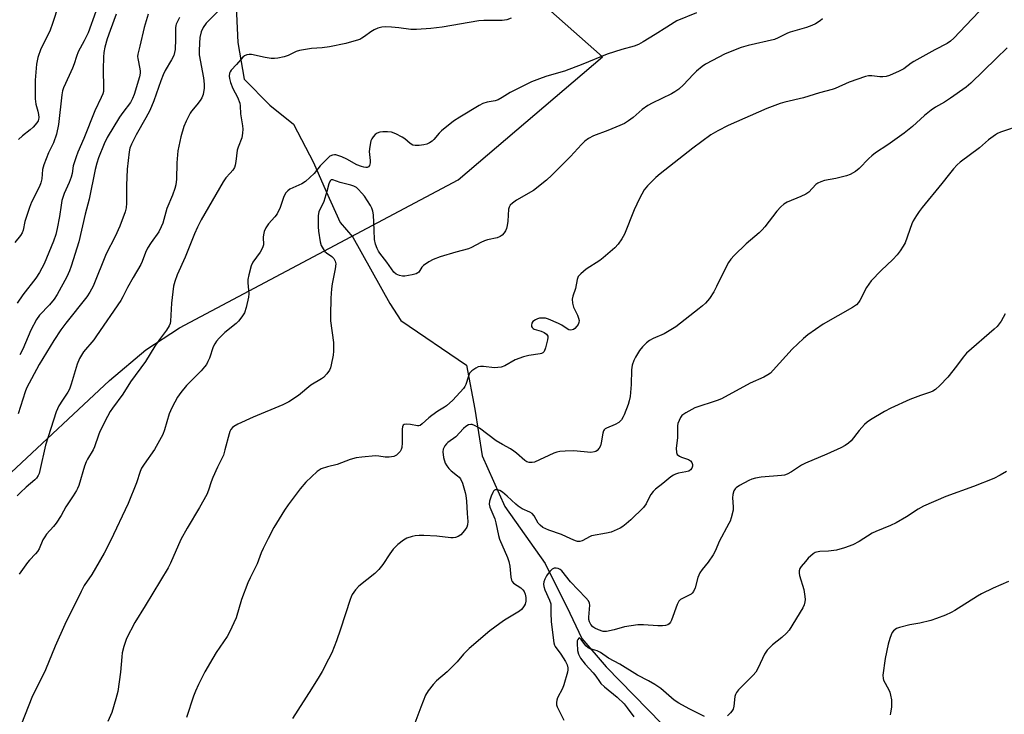
# Model space of a CAD drawing. Units: inches. Extents: x 1207769 to 1213770, y 545455 to 549457.
# Drawn here: x 1208597 to 1208949, y 546923 to 547172 of the extents above; entities that cross this region are included whole.
import ezdxf

# ---------------------------------------------------------------- set-up
doc = ezdxf.new("R2010")
doc.units = ezdxf.units.IN
doc.header["$MEASUREMENT"] = 0
for name, color, linetype in [('HYDRO-Hidden Single Line Stream', 5, 'Continuous'), ('HYDRO-Single Line Stream', 4, 'Continuous'), ('NTRL-Pasture Land', 2, 'Continuous'), ('Undefined', 1, 'Continuous')]:
    doc.layers.add(name, color=color, linetype=linetype)

msp = doc.modelspace()

# ---------------------------------------------------------------- linework, layer by layer
at = {"layer": 'HYDRO-Hidden Single Line Stream'}
msp.add_line((1208716.05, 547093.58), (1208729.31, 547069.84), dxfattribs=at)
at = {"layer": 'HYDRO-Single Line Stream'}
for points in [[(1208639.31, 547260.74), (1208651.5, 547243.43), (1208656.79, 547232.56), (1208662.93, 547218.11), (1208670.32, 547204.76), (1208673.51, 547194.26), (1208674.94, 547163.4), (1208677.14, 547150.19), (1208686.38, 547140.91), (1208694.89, 547134.11), (1208702.02, 547120.4), (1208706.57, 547110.02), (1208711.62, 547098.9), (1208716.05, 547093.58)], [(1208729.31, 547069.84), (1208733.29, 547063.76), (1208756.84, 547047.75), (1208759.83, 547032.05), (1208762.43, 547015.28), (1208770.5, 546997.07), (1208785, 546976.71), (1208793.79, 546958.95), (1208798.06, 546949.85), (1208806.75, 546939.68), (1208831.65, 546914.26)]]:
    msp.add_lwpolyline(points, dxfattribs=at)
at = {"layer": 'NTRL-Pasture Land'}
msp.add_lwpolyline([(1208593.8, 547009.36), (1208628.92, 547042.3), (1208642.01, 547053.26), (1208654, 547061.17), (1208753.77, 547114.14), (1208805.44, 547158.2), (1208757.19, 547201.09), (1208736.91, 547219.12), (1208745.72, 547230.78), (1208763.98, 547212.24), (1208799.01, 547246.74), (1208813.06, 547251.76), (1208824.48, 547264.81), (1208801.09, 547287.11), (1208878.35, 547360.63), (1208894.71, 547343.78), (1208930.08, 547378.13), (1208913.72, 547394.98), (1208928.92, 547410.59), (1208895.19, 547444.86)], dxfattribs=at)
at = {"layer": 'Undefined'}
for points, elevation in [([(1208947.37, 547181.98), (1208935.6, 547169.46), (1208931.28, 547164.97), (1208930.06, 547163.83), (1208928.86, 547163.07), (1208924.49, 547160.73), (1208917, 547156.57), (1208916.04, 547155.94), (1208913.36, 547153.9), (1208911.77, 547153.1), (1208908.22, 547151.52), (1208907.09, 547151.19), (1208905.93, 547151.07), (1208904.77, 547151.1), (1208901.88, 547151.45), (1208900.79, 547151.39), (1208899.72, 547151.17), (1208893.81, 547149.15), (1208888.78, 547146.89), (1208887.68, 547146.48), (1208883.23, 547145.29), (1208877.45, 547143.54), (1208870.75, 547142), (1208869.06, 547141.53), (1208864.32, 547139.72), (1208850.49, 547133.65), (1208846.84, 547131.77), (1208844.31, 547130.28), (1208837.88, 547125.5), (1208826.13, 547116.33), (1208824.58, 547114.97), (1208821.62, 547112.04), (1208820.46, 547110.56), (1208818.78, 547107.5), (1208816.8, 547103.4), (1208813.35, 547094.73), (1208812.38, 547092.99), (1208811.13, 547091.11), (1208809.92, 547089.86), (1208805.7, 547086.19), (1208804.53, 547085.32), (1208799.63, 547082.16), (1208797.71, 547080.5), (1208796.81, 547079.48), (1208796.39, 547078.47), (1208795.81, 547075.24), (1208794.93, 547072.48), (1208794.69, 547071.37), (1208794.77, 547069.97), (1208795.09, 547068.6), (1208796.49, 547065.64), (1208796.89, 547064.58), (1208797.09, 547063.78), (1208797.06, 547063.09), (1208796.78, 547062.39), (1208796.3, 547061.71), (1208795.54, 547060.89), (1208795.12, 547060.56), (1208794.67, 547060.37), (1208793.97, 547060.33), (1208793.5, 547060.44), (1208792.8, 547060.8), (1208790.92, 547062.08), (1208789.74, 547062.74), (1208786.16, 547064.21), (1208785.09, 547064.56), (1208784.02, 547064.66), (1208782.95, 547064.6), (1208782.17, 547064.4), (1208781.46, 547064.04), (1208780.61, 547063.41), (1208780.19, 547062.81), (1208780.05, 547062.12), (1208780.13, 547061.67), (1208780.33, 547061.26), (1208780.65, 547060.92), (1208781.08, 547060.66), (1208783.56, 547059.98), (1208784.55, 547059.52), (1208785.41, 547058.91), (1208785.72, 547058.54), (1208785.88, 547058.18), (1208785.94, 547057.72), (1208785.85, 547056.89), (1208785.11, 547054.01), (1208784.59, 547052.68), (1208784.11, 547052.16), (1208783.68, 547051.92), (1208783.15, 547051.77), (1208779.08, 547051.24), (1208777.15, 547050.72), (1208774.24, 547049.63), (1208770.53, 547047.56), (1208769.16, 547047.09), (1208767.99, 547046.89), (1208766.8, 547046.82), (1208762.94, 547047.23), (1208761.77, 547047.28), (1208760.94, 547047.12), (1208760.17, 547046.73), (1208758.72, 547045.71), (1208757.92, 547044.89), (1208757.46, 547043.88), (1208756.58, 547040.84), (1208756.23, 547040.09), (1208755.77, 547039.45), (1208751.96, 547035.27), (1208749.58, 547033.17), (1208748.88, 547032.68), (1208746.49, 547031.25), (1208744.37, 547029.79), (1208743.35, 547028.93), (1208740.98, 547026.71), (1208740.22, 547026.17), (1208739.73, 547026), (1208739.22, 547025.99), (1208736.72, 547026.53), (1208735.27, 547026.68), (1208734.51, 547026.55), (1208734.15, 547026.26), (1208733.85, 547025.62), (1208733.74, 547024.84), (1208733.77, 547019.92), (1208733.6, 547018.27), (1208733.38, 547017.52), (1208733.03, 547016.84), (1208732.5, 547016.24), (1208731.68, 547015.55), (1208730.73, 547015.05), (1208729.07, 547014.79), (1208727.65, 547014.8), (1208725.39, 547015.16), (1208724.26, 547015.23), (1208719.35, 547014.82), (1208717.35, 547014.58), (1208715.14, 547013.94), (1208710.53, 547012.18), (1208707.05, 547011.39), (1208704.81, 547010.63), (1208704.06, 547010.18), (1208703.37, 547009.63), (1208699.23, 547005.81), (1208697.24, 547003.46), (1208692.93, 546997.73), (1208691.6, 546995.78), (1208687.83, 546989.57), (1208685.73, 546985.72), (1208684, 546982.08), (1208683.32, 546980.5), (1208681.85, 546976.63), (1208679.34, 546971.61), (1208678.54, 546969.73), (1208676.22, 546963.78), (1208674.35, 546957.27), (1208671.99, 546952.12), (1208671.12, 546950.61), (1208667.17, 546944.82), (1208665.91, 546942.81), (1208663.14, 546937.85), (1208660.84, 546933.35), (1208659.78, 546931.02), (1208659.07, 546929.12), (1208656.53, 546921.58)], 428), ([(1208671.99, 547178.83), (1208663.61, 547170.32), (1208662.48, 547168.75), (1208661.81, 547167.24), (1208661.33, 547165.17), (1208661.17, 547163.12), (1208661.07, 547160.43), (1208661.11, 547158.95), (1208662.58, 547150.74), (1208662.89, 547148.5), (1208662.83, 547147.04), (1208662.46, 547144.69), (1208662.08, 547143.6), (1208661.48, 547142.63), (1208660.26, 547141.03), (1208658.34, 547138.8), (1208657.83, 547138.08), (1208656.36, 547135.19), (1208655.62, 547133.25), (1208654.53, 547129.55), (1208653.4, 547124.5), (1208653.07, 547120.24), (1208652.95, 547114.43), (1208652.74, 547112.43), (1208652.35, 547111.07), (1208651.5, 547108.65), (1208649.44, 547103.86), (1208648.03, 547098.63), (1208647.52, 547097.31), (1208646.58, 547095.54), (1208643.92, 547091.75), (1208642.57, 547089.63), (1208641.87, 547088.11), (1208640.69, 547084.86), (1208640.2, 547083.8), (1208637.39, 547079.23), (1208635.45, 547075.61), (1208633.75, 547072.22), (1208632.98, 547070.89), (1208624.34, 547058.23), (1208623.3, 547056.84), (1208619.67, 547052.49), (1208618.88, 547051.37), (1208618.23, 547050.17), (1208617.38, 547048.13), (1208615.23, 547040.98), (1208614.59, 547039.12), (1208614.05, 547038.11), (1208612.09, 547035.18), (1208610.88, 547033.2), (1208610.34, 547032.18), (1208609.91, 547031.08), (1208606.05, 547019.13), (1208604.07, 547010), (1208603.77, 547008.93), (1208603.42, 547008.19), (1208602.81, 547007.29), (1208602.28, 547006.66), (1208599.1, 547004.01), (1208597.04, 547002.09), (1208595.95, 547000.92)], 436), ([(1208610.57, 547176.42), (1208608.73, 547170.55), (1208607.59, 547167.45), (1208604.38, 547161.05), (1208603.36, 547158.04), (1208602.88, 547155.62), (1208602.39, 547149.83), (1208602.33, 547143.15), (1208602.61, 547141.23), (1208603.35, 547138.75), (1208603.58, 547137.63), (1208603.69, 547136.52), (1208603.6, 547135.79), (1208603.39, 547135.29), (1208602.95, 547134.57), (1208601.65, 547133.06), (1208600.58, 547132.1), (1208597.77, 547129.95), (1208596.35, 547128.63)], 446), ([(1208624.03, 547174.43), (1208621.27, 547166.88), (1208619.95, 547164), (1208617.79, 547160.01), (1208617.13, 547158.38), (1208616.3, 547155.73), (1208615.68, 547154.14), (1208614.55, 547151.53), (1208612.47, 547147.16), (1208612.16, 547146.07), (1208611.92, 547144.66), (1208610.76, 547133.99), (1208610, 547130.56), (1208608.88, 547127.37), (1208607.08, 547123.79), (1208605.48, 547119.59), (1208605.01, 547117.89), (1208604.68, 547114.5), (1208604.41, 547113.09), (1208603.87, 547111.76), (1208601.07, 547106.11), (1208600.26, 547104.29), (1208598.64, 547099.22), (1208598.06, 547096.17), (1208597.74, 547095.13), (1208597.15, 547094.21), (1208595.08, 547091.77)], 444), ([(1208631.32, 547173.51), (1208629.2, 547167.71), (1208628.16, 547164.64), (1208627.29, 547161.69), (1208626.94, 547159.79), (1208626.76, 547158.12), (1208626.71, 547153.77), (1208626.83, 547146.99), (1208626.76, 547145.82), (1208626.57, 547144.97), (1208626.04, 547143.61), (1208623.71, 547138.93), (1208619.73, 547128.95), (1208617.57, 547124.07), (1208616.97, 547122.45), (1208615.98, 547119.14), (1208615.58, 547116.44), (1208615.23, 547115.09), (1208614.52, 547113.19), (1208612.78, 547109.25), (1208611.93, 547106.77), (1208611.61, 547105.06), (1208611.12, 547101.01), (1208610.28, 547096.77), (1208609.76, 547094.62), (1208608.9, 547092.19), (1208605.55, 547084.06), (1208603.88, 547080.92), (1208602.58, 547078.97), (1208597.99, 547073.01), (1208595.91, 547069.96)], 442), ([(1208653.99, 547172.34), (1208652.85, 547169.98), (1208652.69, 547169.42), (1208652.56, 547168.58), (1208652.65, 547164.58), (1208652.42, 547160.84), (1208652.29, 547159.8), (1208651.97, 547158.74), (1208651.22, 547157.18), (1208648.92, 547153.39), (1208648.17, 547151.83), (1208647.31, 547149.68), (1208644.88, 547142.49), (1208643.37, 547138.97), (1208641.97, 547136.33), (1208638.57, 547130.31), (1208636.84, 547127), (1208636.25, 547125.5), (1208636, 547124.16), (1208635.32, 547117.98), (1208635.06, 547112.13), (1208635.04, 547105.85), (1208634.88, 547104.17), (1208634.52, 547102.76), (1208632.62, 547097.51), (1208630.98, 547093.86), (1208627.77, 547087.6), (1208623.15, 547076.03), (1208621.96, 547073.97), (1208620.8, 547072.23), (1208613.29, 547062.87), (1208611.5, 547060.46), (1208608.99, 547056.66), (1208603.83, 547047.99), (1208599.27, 547039.56), (1208598.76, 547038.2), (1208596.28, 547030.29)], 438), ([(1208642.81, 547173.52), (1208641.32, 547168.77), (1208639.87, 547162.08), (1208639.12, 547159.18), (1208639.03, 547158.4), (1208639.08, 547157.58), (1208639.86, 547153.96), (1208639.94, 547153.15), (1208639.93, 547152.4), (1208639.68, 547151.09), (1208637.76, 547144.7), (1208637.26, 547143.33), (1208636.48, 547141.9), (1208633.72, 547138.24), (1208632.6, 547136.63), (1208628.16, 547129.39), (1208627.04, 547127.08), (1208625.08, 547122.04), (1208624.45, 547120.13), (1208623.85, 547117.9), (1208621.65, 547107.22), (1208620.24, 547101.82), (1208617.93, 547091.93), (1208615.26, 547083.23), (1208614.64, 547081.6), (1208613.7, 547079.44), (1208610.17, 547073.08), (1208609.11, 547071.37), (1208607.53, 547069.37), (1208603.93, 547065.73), (1208602.78, 547064.14), (1208600.83, 547060.32), (1208597.88, 547053.53), (1208596.81, 547051.43)], 440), ([(1208839.16, 547173.95), (1208832.16, 547171.12), (1208831.14, 547170.53), (1208828.59, 547168.83), (1208824.32, 547166.25), (1208820.09, 547163.58), (1208818.35, 547162.65), (1208816.78, 547162.05), (1208812.46, 547160.88), (1208807.19, 547159.16), (1208798.41, 547155.57), (1208791.92, 547153.09), (1208785.57, 547151.33), (1208783.88, 547150.77), (1208780.05, 547149.24), (1208778.44, 547148.5), (1208772.44, 547145.4), (1208769.62, 547143.66), (1208768.09, 547142.86), (1208767.02, 547142.49), (1208764.21, 547142.03), (1208762.61, 547141.53), (1208761.31, 547140.82), (1208754.4, 547136.61), (1208752.16, 547135.15), (1208747.79, 547131.71), (1208746.98, 547130.88), (1208745.08, 547128.67), (1208744.46, 547128.07), (1208743.58, 547127.4), (1208742.62, 547126.89), (1208741.53, 547126.66), (1208739.83, 547126.52), (1208738.42, 547126.5), (1208737.63, 547126.63), (1208736.68, 547127.17), (1208734.68, 547128.82), (1208733.75, 547129.48), (1208731.47, 547130.63), (1208729.89, 547131.22), (1208728.53, 547131.37), (1208726.86, 547131.36), (1208725.81, 547131.2), (1208724.83, 547130.87), (1208724.14, 547130.43), (1208723.34, 547129.6), (1208722.86, 547128.88), (1208722.57, 547128.08), (1208722.16, 547126.08), (1208721.96, 547124.34), (1208722.03, 547123.19), (1208722.28, 547121.13), (1208722.28, 547120.28), (1208722.05, 547119.32), (1208721.69, 547118.8), (1208721.28, 547118.63), (1208720.78, 547118.59), (1208719.98, 547118.69), (1208719.16, 547118.91), (1208717.55, 547119.56), (1208713.97, 547121.55), (1208712.15, 547122.36), (1208710.03, 547123.08), (1208709.51, 547123.15), (1208708.82, 547123.05), (1208707.92, 547122.59), (1208706.87, 547121.65), (1208704.45, 547119.18), (1208702.22, 547116.47), (1208699.12, 547113.61), (1208697.86, 547112.78), (1208693.53, 547110.77), (1208692.84, 547110.28), (1208692.09, 547109.45), (1208691.38, 547108.22), (1208690.07, 547104.31), (1208688.98, 547102.04), (1208688.18, 547100.9), (1208685.86, 547098.41), (1208685.37, 547097.71), (1208684.96, 547096.94), (1208684.39, 547095.6), (1208684.07, 547094.5), (1208684.01, 547093.67), (1208684.05, 547090.85), (1208683.81, 547089.76), (1208682.97, 547088.2), (1208680.34, 547084.72), (1208679.65, 547083.31), (1208678.81, 547080.16), (1208678.5, 547078.41), (1208678.51, 547077.23), (1208678.83, 547073.38), (1208678.78, 547072.16), (1208677.89, 547068.45), (1208677.26, 547066.51), (1208676.37, 547065.06), (1208675.13, 547063.5), (1208674.3, 547062.72), (1208670.32, 547059.45), (1208668.2, 547057.41), (1208667.23, 547056.32), (1208666.63, 547055.38), (1208666.13, 547054.38), (1208664.79, 547050.31), (1208664.21, 547049.02), (1208663.66, 547048.03), (1208663, 547047.15), (1208661.73, 547045.68), (1208656.58, 547040.47), (1208654.49, 547038), (1208653.31, 547036.34), (1208651.4, 547032.76), (1208650.76, 547031.46), (1208650.33, 547030.37), (1208648.7, 547024.6), (1208648.11, 547022.96), (1208645.04, 547017.56), (1208641.34, 547012.33), (1208640.47, 547010.91), (1208639.97, 547009.64), (1208638.63, 547005.56), (1208635.63, 546998.25), (1208629.38, 546984.82), (1208627.05, 546980.41), (1208623.92, 546974.99), (1208622.58, 546972.77), (1208619.94, 546968.82), (1208618.82, 546966.73), (1208613.01, 546954.85), (1208609.52, 546947.08), (1208606, 546938.63), (1208601.16, 546928.71), (1208597.43, 546919.29)], 432), ([(1208772.84, 547172.07), (1208771.25, 547171.52), (1208770.43, 547171.36), (1208769.57, 547171.29), (1208762.96, 547171.25), (1208761.25, 547171.16), (1208748.03, 547168.87), (1208744.01, 547168.41), (1208738.84, 547167.98), (1208736.9, 547168.01), (1208732.57, 547168.63), (1208729.97, 547168.86), (1208727.94, 547168.96), (1208726.48, 547168.82), (1208725.04, 547168.48), (1208723.75, 547167.94), (1208722.55, 547167.24), (1208720.3, 547165.5), (1208719.37, 547164.87), (1208718.6, 547164.5), (1208717.24, 547164.05), (1208713.61, 547163.06), (1208707.7, 547161.8), (1208705.17, 547161.46), (1208701.3, 547161.2), (1208696.95, 547160.56), (1208695.85, 547160.18), (1208692.93, 547158.71), (1208691.51, 547158.29), (1208689.19, 547157.75), (1208688.03, 547157.59), (1208686.9, 547157.64), (1208684.65, 547157.98), (1208679.77, 547159.07), (1208678.92, 547159.12), (1208678.11, 547158.96), (1208677.34, 547158.64), (1208676.68, 547158.13), (1208674.45, 547155.46), (1208672.59, 547153.49), (1208672.13, 547152.83), (1208671.95, 547152.34), (1208671.81, 547151.28), (1208671.88, 547150.45), (1208672.3, 547149.06), (1208673.15, 547146.87), (1208674.76, 547143.83), (1208675.6, 547141.63), (1208675.74, 547140.68), (1208675.86, 547137.82), (1208676.62, 547133.52), (1208676.74, 547132.37), (1208676.63, 547130.93), (1208676.3, 547129.22), (1208675, 547125.92), (1208674.67, 547124.8), (1208674.25, 547120.77), (1208674, 547119.4), (1208673.71, 547118.62), (1208673.1, 547117.66), (1208672.18, 547116.53), (1208670.62, 547114.85), (1208669.63, 547113.44), (1208661.84, 547099.79), (1208660.52, 547097.22), (1208659.41, 547094.82), (1208656.08, 547086.44), (1208653.19, 547080.19), (1208652.3, 547077.75), (1208651.93, 547076.06), (1208651.12, 547069.97), (1208650.81, 547063.49), (1208650.64, 547062.66), (1208650.34, 547061.89), (1208649.41, 547060.36), (1208646.88, 547057.01), (1208645.15, 547054.57), (1208641.8, 547049.04), (1208636.48, 547041.84), (1208633.76, 547037.35), (1208630.04, 547032.4), (1208629.17, 547031.11), (1208628.19, 547029.33), (1208625.51, 547024.01), (1208624.99, 547022.66), (1208623.62, 547018.54), (1208623.17, 547017.45), (1208621.09, 547014.14), (1208620.58, 547013.15), (1208620.04, 547011.58), (1208617.95, 547004.68), (1208617.55, 547003.6), (1208617.17, 547002.85), (1208615.99, 547000.92), (1208613.3, 546996.98), (1208611.61, 546993.9), (1208609.81, 546991.15), (1208608.93, 546989.96), (1208606.46, 546987.2), (1208605.77, 546986.31), (1208605.12, 546985.13), (1208603.78, 546982.01), (1208603.22, 546981.01), (1208602.52, 546980.15), (1208600.37, 546977.95), (1208599.64, 546977.09), (1208596.61, 546972.86)], 434), ([(1208884.3, 547171.83), (1208883.45, 547171.15), (1208881.75, 547170.07), (1208880.46, 547169.43), (1208878.51, 547168.79), (1208872.72, 547167.12), (1208871.71, 547166.68), (1208868.44, 547165.02), (1208867.11, 547164.49), (1208857.7, 547162.28), (1208855.13, 547161.53), (1208849.37, 547159.27), (1208842.41, 547155.63), (1208841.2, 547154.81), (1208839.19, 547153.1), (1208837.93, 547151.88), (1208834.52, 547148.19), (1208832.79, 547146.71), (1208831.43, 547145.7), (1208830.16, 547145), (1208823.32, 547141.66), (1208821.77, 547140.83), (1208819.75, 547139.35), (1208816.53, 547136.48), (1208814.85, 547135.3), (1208813.36, 547134.37), (1208811.76, 547133.63), (1208807.41, 547131.82), (1208802.22, 547129.91), (1208800.51, 547128.96), (1208799.16, 547128), (1208798, 547126.87), (1208794.01, 547122.54), (1208790.49, 547118.93), (1208787.35, 547115.8), (1208785.42, 547114), (1208780.81, 547110.39), (1208774.76, 547106.83), (1208773.3, 547105.82), (1208772.44, 547105.06), (1208772.04, 547104.42), (1208771.82, 547103.69), (1208771.64, 547099.41), (1208771.41, 547097.76), (1208771.14, 547096.69), (1208770.78, 547095.94), (1208770.28, 547095.23), (1208769.53, 547094.37), (1208768.89, 547093.84), (1208767.83, 547093.42), (1208764.37, 547092.62), (1208763.25, 547092.27), (1208761.94, 547091.68), (1208758.63, 547089.91), (1208757.55, 547089.48), (1208752.99, 547088.21), (1208747.32, 547086.52), (1208744.82, 547085.67), (1208743.32, 547084.78), (1208741.44, 547083.42), (1208740.85, 547082.82), (1208739.73, 547081.09), (1208739.4, 547080.79), (1208738.78, 547080.46), (1208737.38, 547080.1), (1208734.75, 547079.67), (1208733.88, 547079.65), (1208732.84, 547079.86), (1208731.63, 547080.39), (1208730.82, 547081.13), (1208728.3, 547084.68), (1208725.71, 547087.87), (1208725.25, 547088.58), (1208724.76, 547089.59), (1208724.19, 547091.17), (1208723.88, 547092.83), (1208723.69, 547096.09), (1208723.5, 547101.57), (1208723.31, 547102.97), (1208722.94, 547104.02), (1208722.46, 547105), (1208720.26, 547108.32), (1208719.36, 547109.44), (1208718, 547110.88), (1208717.36, 547111.42), (1208716.45, 547111.92), (1208715.43, 547112.29), (1208711.58, 547113.27), (1208708.91, 547114.11), (1208708.39, 547114.11), (1208707.95, 547113.79), (1208707.47, 547112.73), (1208706.77, 547109.93), (1208705.66, 547106.39), (1208703.94, 547102.71), (1208703.71, 547101.34), (1208703.63, 547099.65), (1208703.69, 547097.38), (1208703.82, 547095.83), (1208704.42, 547092), (1208704.81, 547090.59), (1208705.43, 547089.39), (1208706.07, 547088.53), (1208706.67, 547088.03), (1208708.63, 547086.68), (1208709.35, 547085.97), (1208709.77, 547085.07), (1208709.96, 547084.07), (1208709.79, 547082.33), (1208708.73, 547076.88), (1208708.48, 547075.17), (1208708.22, 547071.78), (1208708.06, 547065.63), (1208708.15, 547063.65), (1208709.12, 547055.87), (1208709.2, 547052.82), (1208709.02, 547051.38), (1208708.36, 547047.9), (1208708.08, 547046.77), (1208707.75, 547045.98), (1208706.76, 547044.61), (1208705.59, 547043.39), (1208704.87, 547042.88), (1208701.03, 547040.59), (1208696.65, 547036.93), (1208693.22, 547034.57), (1208691.09, 547033.53), (1208680.37, 547029.14), (1208674.97, 547026.65), (1208673.43, 547025.79), (1208672.98, 547025.42), (1208672.42, 547024.76), (1208672.03, 547024.01), (1208671.77, 547023.2), (1208670.31, 547017.38), (1208669.74, 547015.51), (1208667.6, 547011.21), (1208665.98, 547007.53), (1208665.35, 547005.93), (1208664.42, 547002.93), (1208663.77, 547001.44), (1208661.23, 546996.78), (1208656.78, 546989.39), (1208654.48, 546985.33), (1208650.8, 546976.86), (1208649.94, 546975.12), (1208641.77, 546961.52), (1208638.03, 546955.53), (1208635.06, 546949.82), (1208634.05, 546947.02), (1208633.51, 546944.7), (1208633.33, 546943.26), (1208632.91, 546937.83), (1208631.91, 546930.79), (1208631.26, 546928.26), (1208629.75, 546923.27), (1208628.42, 546920.1)], 430), ([(1208950.34, 547161.51), (1208946.46, 547157.58), (1208937.43, 547148.77), (1208935.69, 547147.31), (1208930.09, 547143.44), (1208927.9, 547142), (1208924.73, 547140.2), (1208923.15, 547139.09), (1208920.83, 547137.2), (1208916.46, 547133.26), (1208913.55, 547130.88), (1208907.72, 547126.7), (1208903.28, 547123.8), (1208901.89, 547122.79), (1208900.86, 547121.86), (1208897.41, 547118.2), (1208896.11, 547117.13), (1208894.2, 547116.05), (1208892.89, 547115.57), (1208889.03, 547114.65), (1208885.02, 547113.92), (1208883.64, 547113.48), (1208882.62, 547112.96), (1208881.9, 547112.48), (1208879.34, 547109.79), (1208878.27, 547109.02), (1208876.55, 547108.17), (1208871.68, 547106.21), (1208870.43, 547105.5), (1208869.34, 547104.51), (1208867.94, 547102.98), (1208863.66, 547097.33), (1208862.71, 547096.21), (1208861.64, 547095.22), (1208856.91, 547091.28), (1208852.63, 547087.1), (1208851.42, 547085.78), (1208850.64, 547084.56), (1208849.66, 547082.77), (1208846.37, 547075.94), (1208845.39, 547074.08), (1208843.82, 547071.64), (1208842.32, 547069.96), (1208841.29, 547068.99), (1208840.16, 547068.07), (1208831.72, 547061.55), (1208827.53, 547059.05), (1208823.66, 547057.3), (1208822.35, 547056.6), (1208821.23, 547055.73), (1208819.82, 547054.36), (1208818.79, 547053.04), (1208817.29, 547050.67), (1208816.71, 547049.39), (1208816.15, 547047.79), (1208815.88, 547046.1), (1208815.79, 547040.82), (1208815.43, 547036.58), (1208815.1, 547034.98), (1208814.72, 547033.64), (1208813.31, 547030.02), (1208812.91, 547029.22), (1208812.28, 547028.23), (1208811.73, 547027.56), (1208811.31, 547027.2), (1208810.07, 547026.55), (1208806.9, 547025.23), (1208806.43, 547024.96), (1208806.05, 547024.62), (1208805.8, 547024.18), (1208805.58, 547023.38), (1208805.07, 547019.92), (1208804.83, 547018.91), (1208804.32, 547017.98), (1208803.58, 547017.18), (1208803.15, 547016.88), (1208802.67, 547016.7), (1208801.37, 547016.52), (1208795.23, 547017.1), (1208792.1, 547017), (1208790.19, 547016.79), (1208789.16, 547016.58), (1208788.11, 547016.21), (1208781.17, 547013.06), (1208780.34, 547012.84), (1208779.23, 547012.91), (1208778.41, 547013.15), (1208777.68, 547013.56), (1208774.68, 547016.28), (1208773.78, 547016.98), (1208772.61, 547017.75), (1208769.63, 547019.35), (1208767.42, 547020.7), (1208761.47, 547025.18), (1208759.65, 547026.2), (1208758.84, 547026.49), (1208758.35, 547026.55), (1208757.47, 547026.36), (1208756.56, 547025.82), (1208755.73, 547025.05), (1208752.99, 547022.14), (1208750.14, 547020.09), (1208749.61, 547019.59), (1208749.08, 547018.9), (1208748.65, 547018.16), (1208748.45, 547017.66), (1208748.32, 547016.66), (1208748.61, 547014.66), (1208749.13, 547012.7), (1208749.7, 547011.66), (1208750.43, 547010.72), (1208751.29, 547009.95), (1208753.59, 547008.16), (1208754.18, 547007.59), (1208754.62, 547007.02), (1208755.31, 547005.51), (1208756.36, 547002.2), (1208756.6, 547001.06), (1208756.82, 546999), (1208756.98, 546994.67), (1208757.22, 546991.8), (1208757.16, 546990.51), (1208756.92, 546989.77), (1208756.11, 546988.57), (1208754.75, 546987.02), (1208753.83, 546986.38), (1208752.81, 546986.01), (1208751.99, 546985.91), (1208751.15, 546985.92), (1208746.15, 546986.45), (1208741.51, 546986.76), (1208739.81, 546986.78), (1208738.44, 546986.66), (1208737.36, 546986.44), (1208735.47, 546985.73), (1208734.18, 546985.08), (1208732.16, 546983.47), (1208730.52, 546981.86), (1208729.32, 546980.18), (1208726.88, 546976.32), (1208725.42, 546974.56), (1208723.94, 546973.16), (1208718.22, 546968.53), (1208717.05, 546967.22), (1208715.87, 546965.56), (1208715.49, 546964.81), (1208715.1, 546963.76), (1208711.7, 546953.2), (1208710.26, 546949.02), (1208708.59, 546944.71), (1208707.43, 546942.38), (1208705.12, 546938.04), (1208704.09, 546936.28), (1208701.32, 546931.79), (1208694.55, 546921.15)], 426), ([(1208955.8, 547133.92), (1208948.04, 547131.23), (1208946.97, 547130.77), (1208946.25, 547130.34), (1208943.77, 547128.53), (1208940.54, 547125.67), (1208933.59, 547120.48), (1208932.52, 547119.52), (1208931.19, 547118.07), (1208929.72, 547116.35), (1208926.99, 547112.87), (1208920.01, 547104.29), (1208918.93, 547102.88), (1208917.97, 547101.43), (1208916.74, 547099.46), (1208916.24, 547098.44), (1208913.83, 547091.63), (1208913.16, 547090.38), (1208912.09, 547088.69), (1208911.01, 547087.33), (1208909.44, 547085.6), (1208905.28, 547081.67), (1208901.65, 547077.97), (1208900.05, 547075.56), (1208897.67, 547070.94), (1208897.19, 547070.23), (1208896.42, 547069.4), (1208895.75, 547068.86), (1208895, 547068.39), (1208884.51, 547062.51), (1208879.03, 547058.64), (1208877.49, 547057.31), (1208873.42, 547053.53), (1208866.65, 547045.93), (1208865.6, 547044.91), (1208864.71, 547044.27), (1208863.23, 547043.46), (1208858.43, 547041.3), (1208848.16, 547035.76), (1208846.51, 547035.09), (1208838.53, 547032.46), (1208835.28, 547030.69), (1208834.57, 547030.23), (1208833.94, 547029.69), (1208833.46, 547028.99), (1208832.95, 547027.93), (1208832.53, 547026.83), (1208832.35, 547026), (1208832.33, 547021.77), (1208831.92, 547018.06), (1208831.95, 547016.45), (1208832.24, 547015.78), (1208833.04, 547015.13), (1208833.8, 547014.77), (1208836.31, 547013.97), (1208837.06, 547013.48), (1208837.49, 547012.85), (1208837.72, 547012.12), (1208837.71, 547011.62), (1208837.45, 547010.89), (1208837, 547010.25), (1208836.36, 547009.82), (1208835.32, 547009.52), (1208832.69, 547009.02), (1208831.62, 547008.68), (1208830.87, 547008.34), (1208829.96, 547007.73), (1208827.11, 547005.39), (1208824.42, 547003.33), (1208823.61, 547002.55), (1208822.75, 547001.37), (1208822.16, 547000.36), (1208821.08, 546998.14), (1208820.13, 546996.75), (1208815.67, 546992.36), (1208813.95, 546990.9), (1208812.78, 546990), (1208811.8, 546989.37), (1208808.65, 546987.97), (1208806.97, 546987.52), (1208801.55, 546986.6), (1208801.03, 546986.4), (1208798.19, 546984.85), (1208797.39, 546984.59), (1208796.58, 546984.61), (1208795.78, 546984.84), (1208794.16, 546985.51), (1208790.79, 546987.11), (1208786.25, 546988.69), (1208784.17, 546989.63), (1208783.12, 546990.41), (1208782.43, 546991.15), (1208781, 546993.8), (1208780.36, 546994.58), (1208779.52, 546995.13), (1208776.74, 546996.32), (1208775.31, 546997.19), (1208774.44, 546997.91), (1208771.35, 547000.83), (1208769.63, 547002.28), (1208768.69, 547002.82), (1208767.95, 547003.07), (1208767.47, 547003.14), (1208767.04, 547003.08), (1208766.84, 547002.97), (1208766.49, 547002.63), (1208766.19, 547002.19), (1208765.6, 547000.89), (1208765.02, 546999.02), (1208764.92, 546998), (1208765.1, 546996.94), (1208766.93, 546992.71), (1208767.28, 546991.31), (1208768.2, 546986.78), (1208768.58, 546985.41), (1208771.44, 546978.82), (1208771.95, 546977.48), (1208772.28, 546975.76), (1208772.62, 546971.77), (1208772.86, 546970.74), (1208773.12, 546970.27), (1208773.65, 546969.67), (1208776.23, 546967.99), (1208777, 546967.26), (1208777.42, 546966.65), (1208777.82, 546965.67), (1208778.02, 546964.58), (1208778.07, 546963.22), (1208777.86, 546962.19), (1208777.46, 546961.5), (1208776.98, 546960.84), (1208776.44, 546960.22), (1208775.81, 546959.67), (1208770.37, 546956.39), (1208768.68, 546955.23), (1208765.17, 546952.54), (1208757.73, 546946.28), (1208755.67, 546944.24), (1208753.41, 546941.45), (1208751.58, 546939.53), (1208749.88, 546937.89), (1208746.03, 546934.64), (1208744.84, 546933.35), (1208743.04, 546931.05), (1208742.17, 546929.55), (1208740.4, 546925.29), (1208738.32, 546919.53)], 424), ([(1208949.69, 547066.17), (1208948.2, 547063.55), (1208946.77, 547061.59), (1208945.73, 547060.61), (1208935.84, 547052.05), (1208934.59, 547050.63), (1208932.28, 547047.35), (1208929.18, 547043.47), (1208926.25, 547040.5), (1208924.7, 547039.1), (1208923.74, 547038.49), (1208922.97, 547038.12), (1208919.4, 547036.93), (1208915.5, 547035.46), (1208908.7, 547032.33), (1208906.42, 547031.17), (1208901.43, 547028.13), (1208900.23, 547027.31), (1208899.36, 547026.54), (1208897.42, 547024.35), (1208894.5, 547020.6), (1208893.64, 547019.8), (1208892.43, 547018.94), (1208890.88, 547018.13), (1208885.81, 547015.84), (1208878.16, 547012.68), (1208876.74, 547011.89), (1208873.19, 547009.51), (1208871.68, 547008.77), (1208870.63, 547008.41), (1208869.54, 547008.2), (1208862.31, 547007.63), (1208860.32, 547007.29), (1208858.99, 547006.87), (1208857.94, 547006.4), (1208854.56, 547004.6), (1208853.37, 547003.81), (1208853, 547003.42), (1208852.58, 547002.73), (1208852.15, 547001.45), (1208852.1, 547000.29), (1208852.31, 546997.05), (1208852.25, 546995.8), (1208851.57, 546993.02), (1208851.21, 546991.93), (1208850.78, 546990.98), (1208847.22, 546984.56), (1208845.92, 546981.4), (1208845.1, 546979.87), (1208843.36, 546977.17), (1208841.14, 546974.57), (1208840.36, 546973.42), (1208839.58, 546971.65), (1208838.69, 546968.04), (1208838.12, 546966.71), (1208837.63, 546966.09), (1208837.22, 546965.74), (1208834.12, 546964.22), (1208833.45, 546963.77), (1208832.88, 546963.22), (1208832.23, 546961.97), (1208830.26, 546956.44), (1208829.86, 546955.67), (1208829.31, 546955.07), (1208828.85, 546954.79), (1208828.08, 546954.5), (1208826.97, 546954.32), (1208825.27, 546954.36), (1208820.13, 546954.77), (1208818.09, 546954.69), (1208813.35, 546953.99), (1208809.68, 546952.91), (1208806.87, 546952.37), (1208805.76, 546952.39), (1208804.09, 546952.9), (1208802.75, 546953.5), (1208802.05, 546953.98), (1208801.31, 546954.82), (1208800.79, 546955.81), (1208800.61, 546956.65), (1208800.58, 546957.51), (1208800.98, 546961.79), (1208800.88, 546962.55), (1208800.49, 546963.38), (1208799.58, 546964.46), (1208794.03, 546970.11), (1208790.96, 546974.05), (1208790.35, 546974.58), (1208789.68, 546974.94), (1208788.95, 546975.08), (1208788.24, 546975.01), (1208787.51, 546974.62), (1208786.62, 546973.85), (1208786.02, 546973.18), (1208785.46, 546972.32), (1208784.86, 546971.11), (1208784.52, 546970.1), (1208784.4, 546969.31), (1208784.43, 546968.5), (1208784.79, 546967.26), (1208786.56, 546963.6), (1208787, 546962.24), (1208786.97, 546958.99), (1208787.06, 546955.82), (1208788.04, 546948.27), (1208788.29, 546947.47), (1208788.56, 546946.98), (1208790.62, 546944.19), (1208792.23, 546941.65), (1208792.83, 546940.36), (1208793.08, 546939.31), (1208793.07, 546938.57), (1208792.94, 546937.79), (1208791.69, 546933.21), (1208791.13, 546931.88), (1208789.39, 546928.56), (1208789.1, 546927.77), (1208788.98, 546926.95), (1208789.03, 546926.12), (1208789.29, 546925.31), (1208791.69, 546920.58)], 422), ([(1208950.1, 547009.72), (1208947.91, 547008.39), (1208945.6, 547007.22), (1208938.39, 547004.26), (1208928.49, 547000.66), (1208920.42, 546997.22), (1208918.52, 546996.16), (1208914.33, 546993.39), (1208910.68, 546991.33), (1208908.58, 546990.28), (1208903.42, 546988.22), (1208902.08, 546987.61), (1208897.39, 546984.59), (1208895.17, 546983.34), (1208892.12, 546982.27), (1208889.3, 546981.47), (1208886.48, 546981.07), (1208883.3, 546980.97), (1208882.18, 546980.8), (1208881.69, 546980.59), (1208880.96, 546980.12), (1208879.14, 546978.59), (1208878.14, 546977.48), (1208876.67, 546975.6), (1208876.21, 546974.87), (1208875.95, 546974.08), (1208875.94, 546973.23), (1208876.08, 546972.35), (1208877.58, 546967.37), (1208877.98, 546964.9), (1208878.06, 546963.79), (1208878, 546962.97), (1208877.71, 546961.89), (1208877.28, 546960.84), (1208872.34, 546952.86), (1208871.35, 546951.78), (1208869.66, 546950.15), (1208866.4, 546947.52), (1208864.48, 546945.66), (1208863.96, 546944.97), (1208863.55, 546944.25), (1208861.25, 546939.27), (1208860.37, 546937.81), (1208859.48, 546936.73), (1208855.83, 546933.11), (1208854.22, 546931.4), (1208853.48, 546930.51), (1208853.1, 546929.8), (1208852.9, 546929.06), (1208852.53, 546925.64), (1208852.27, 546924.53), (1208851.84, 546923.81), (1208851.29, 546923.15), (1208850.29, 546922.11)], 420), ([(1208950.86, 546970.26), (1208945.37, 546967.82), (1208941.24, 546965.8), (1208939.73, 546964.95), (1208931.65, 546959.85), (1208930.39, 546959.17), (1208928.31, 546958.25), (1208925.04, 546956.97), (1208923.08, 546956.32), (1208919.11, 546955.37), (1208915.59, 546954.71), (1208911.85, 546953.79), (1208910.78, 546953.37), (1208909.73, 546952.54), (1208909.21, 546951.93), (1208908.81, 546951.2), (1208908.34, 546949.82), (1208907.79, 546947.84), (1208906.74, 546942.69), (1208905.93, 546936.7), (1208905.97, 546935.53), (1208906.13, 546934.87), (1208908.04, 546931.41), (1208908.35, 546930.66), (1208908.64, 546929.54), (1208908.93, 546927.83), (1208909.03, 546926.67), (1208908.95, 546925.25), (1208908.68, 546923.26), (1208908.48, 546922.45)], 418), ([(1208842.06, 546921.89), (1208836.53, 546924.61), (1208832.81, 546926.68), (1208831.15, 546927.73), (1208826.34, 546931.88), (1208824.29, 546933.41), (1208822.02, 546934.68), (1208818.04, 546936.66), (1208811.74, 546940.6), (1208807.65, 546942.79), (1208804.8, 546944.83), (1208803.54, 546945.38), (1208801.1, 546946.11), (1208800.37, 546946.46), (1208799.58, 546947.23), (1208797.88, 546949.51), (1208797.39, 546950), (1208797.15, 546950.05), (1208796.99, 546949.99), (1208796.61, 546949.49), (1208796.47, 546949.01), (1208796.4, 546948.17), (1208796.55, 546945.53), (1208796.9, 546944.22), (1208797.66, 546942.78), (1208799.28, 546940.68), (1208802.16, 546937.55), (1208803.07, 546936.36), (1208804.4, 546934.4), (1208804.95, 546933.74), (1208806.2, 546932.55), (1208810.7, 546928.82), (1208813.23, 546926.38), (1208814.37, 546925.05), (1208816.71, 546921.74)], 420)]:
    msp.add_lwpolyline(points, dxfattribs=dict(at, elevation=elevation))

doc.saveas('drawing.dxf')
